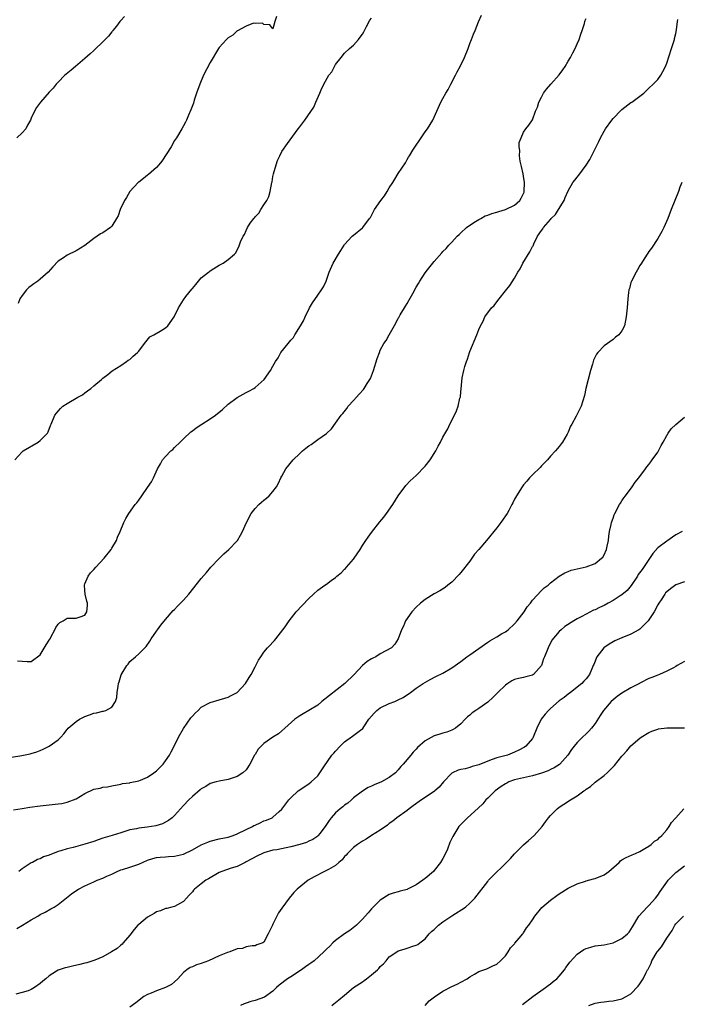
# Model space of a CAD drawing. Units: inches. Extents: x 2610000 to 2613000, y 1491000 to 1494000.
# Drawn here: x 2611962 to 2612110, y 1493097 to 1493317 of the extents above; entities that cross this region are included whole.
import ezdxf

# ---------------------------------------------------------------- set-up
doc = ezdxf.new("R2010")
doc.units = ezdxf.units.IN
doc.header["$MEASUREMENT"] = 0
doc.layers.add('LD26101491_10ft', color=93, linetype='Continuous')

msp = doc.modelspace()

# ---------------------------------------------------------------- linework, layer by layer
at = {"layer": 'LD26101491_10ft'}
for points, elevation in [([(2611985.85, 1493318.15), (2611985, 1493317.26), (2611984.78, 1493317), (2611984.02, 1493316.02), (2611983.25, 1493315), (2611983.15, 1493314.85), (2611983, 1493314.69), (2611982.25, 1493313.75), (2611981, 1493312.48), (2611979.23, 1493310.77), (2611979, 1493310.58), (2611978.18, 1493309.82), (2611977, 1493308.78), (2611974.89, 1493307), (2611973.88, 1493306.12), (2611972.78, 1493305.22), (2611972.49, 1493305), (2611971, 1493303.43), (2611970.56, 1493303), (2611969.86, 1493302.14), (2611969, 1493301.24), (2611967.04, 1493298.96), (2611966.17, 1493297.83), (2611965.73, 1493297), (2611965, 1493295.44), (2611964.82, 1493295), (2611964.16, 1493293.84), (2611963.77, 1493293), (2611963, 1493292.14), (2611961.74, 1493291)], 8780), ([(2611961.95, 1493174.05), (2611963, 1493173.99), (2611964.09, 1493173.91), (2611965, 1493173.9), (2611967, 1493175.45), (2611968.35, 1493177.65), (2611969, 1493178.66), (2611969.11, 1493178.89), (2611969.2, 1493179), (2611969.48, 1493179.48), (2611970.28, 1493181), (2611970.49, 1493181.51), (2611971, 1493182.31), (2611971.36, 1493182.64), (2611972.1, 1493183), (2611973, 1493183.61), (2611973.6, 1493183.6), (2611975, 1493183.62), (2611975.95, 1493183.95), (2611977, 1493184.28), (2611977.43, 1493185), (2611977.57, 1493186.43), (2611977.56, 1493187), (2611977.43, 1493187.43), (2611977.08, 1493189), (2611977, 1493189.82), (2611976.86, 1493191), (2611977, 1493191.27), (2611977.69, 1493193), (2611978.27, 1493193.73), (2611979, 1493194.52), (2611979.4, 1493195), (2611981.28, 1493197), (2611982.83, 1493199), (2611983, 1493199.3), (2611984.04, 1493201), (2611984.29, 1493201.71), (2611984.9, 1493203), (2611985.66, 1493205), (2611986.11, 1493205.89), (2611986.78, 1493207), (2611988.25, 1493209), (2611988.6, 1493209.4), (2611989, 1493209.97), (2611989.68, 1493211), (2611991, 1493212.81), (2611991.88, 1493214.12), (2611992.34, 1493215), (2611993.22, 1493217), (2611993.85, 1493218.15), (2611994.36, 1493219), (2611995, 1493219.77), (2611996.22, 1493221), (2611996.64, 1493221.36), (2611997, 1493221.77), (2611998.27, 1493223), (2611999, 1493223.73), (2612000.69, 1493225.31), (2612001, 1493225.52), (2612001.82, 1493226.18), (2612003.09, 1493227), (2612005, 1493228.18), (2612006.19, 1493229), (2612007.73, 1493230.27), (2612009, 1493231.48), (2612011, 1493232.94), (2612012.32, 1493233.68), (2612013, 1493234.04), (2612013.6, 1493234.4), (2612014.7, 1493235), (2612015, 1493235.19), (2612017.04, 1493237), (2612018.46, 1493239), (2612019, 1493239.98), (2612019.54, 1493241), (2612020.14, 1493241.86), (2612020.75, 1493243), (2612022.38, 1493245), (2612023, 1493245.81), (2612023.6, 1493246.4), (2612023.93, 1493247), (2612025.14, 1493249), (2612025.87, 1493250.13), (2612026.19, 1493251), (2612027.17, 1493253), (2612027.84, 1493254.16), (2612029, 1493255.87), (2612029.85, 1493257), (2612030.27, 1493257.73), (2612030.89, 1493259), (2612031.59, 1493261), (2612032.47, 1493263), (2612033.64, 1493265), (2612034.18, 1493265.82), (2612034.9, 1493267), (2612035, 1493267.14), (2612036.7, 1493269), (2612037, 1493269.27), (2612039, 1493270.89), (2612039.1, 1493271), (2612040.6, 1493273), (2612040.77, 1493273.23), (2612041, 1493273.62), (2612041.45, 1493274.55), (2612041.72, 1493275), (2612043.08, 1493277), (2612043.92, 1493278.08), (2612044.51, 1493279), (2612045, 1493279.81), (2612045.81, 1493281), (2612046.26, 1493281.74), (2612047, 1493283.03), (2612048.59, 1493285.41), (2612049, 1493286.19), (2612049.32, 1493286.68), (2612049.49, 1493287), (2612050.26, 1493288.26), (2612051, 1493289.39), (2612051.68, 1493290.32), (2612053, 1493292.34), (2612053.53, 1493293), (2612054.73, 1493295), (2612055.6, 1493297), (2612056.52, 1493299), (2612057, 1493299.81), (2612057.64, 1493301), (2612058.16, 1493301.84), (2612058.75, 1493303), (2612059.81, 1493305), (2612060.2, 1493305.8), (2612060.84, 1493307), (2612061.78, 1493309), (2612062.6, 1493311), (2612063, 1493312.12), (2612063.37, 1493313), (2612063.8, 1493314.2), (2612064.17, 1493315), (2612064.94, 1493316.94), (2612065.59, 1493318.41)], 8750), ([(2612019.82, 1493318.18), (2612019.45, 1493317), (2612019, 1493315.39), (2612018.28, 1493316.28), (2612017, 1493316.37), (2612016.64, 1493316.64), (2612015, 1493316.6), (2612014.64, 1493316.64), (2612013, 1493315.99), (2612011.07, 1493314.93), (2612011, 1493314.93), (2612010.03, 1493313.97), (2612009, 1493313.38), (2612008.61, 1493313), (2612007, 1493311.24), (2612006.83, 1493311), (2612005, 1493307.83), (2612003.5, 1493305), (2612002.65, 1493303), (2612001.94, 1493301), (2612001.41, 1493299.41), (2612001.22, 1493298.78), (2612000.69, 1493297.31), (2612000.12, 1493296.12), (2611999.67, 1493295), (2611999.5, 1493294.5), (2611999, 1493293.67), (2611998.65, 1493293), (2611997.45, 1493291), (2611997.25, 1493290.75), (2611997, 1493290.4), (2611996.27, 1493289), (2611994.21, 1493285.79), (2611993.48, 1493285), (2611993, 1493284.42), (2611991.19, 1493282.81), (2611991, 1493282.67), (2611990.08, 1493281.92), (2611989, 1493281.13), (2611988.87, 1493281), (2611987.06, 1493279), (2611986.29, 1493277.71), (2611985.83, 1493277), (2611984.85, 1493275), (2611984.4, 1493273.6), (2611984.08, 1493273), (2611983, 1493271.3), (2611982.7, 1493271), (2611981, 1493269.8), (2611980.47, 1493269.53), (2611979.75, 1493269), (2611979, 1493268.51), (2611977, 1493266.97), (2611975, 1493265.74), (2611973, 1493264.76), (2611972.22, 1493264.22), (2611971, 1493263.44), (2611969.8, 1493262.2), (2611968.8, 1493261), (2611967, 1493259.43), (2611966.45, 1493259), (2611965.6, 1493258.4), (2611965, 1493257.89), (2611964.48, 1493257.52), (2611963.93, 1493257), (2611963, 1493255.76), (2611962.47, 1493255), (2611962.04, 1493253.96)], 8770), ([(2611960.57, 1493152.57), (2611962.88, 1493152.88), (2611964.74, 1493153.26), (2611965, 1493153.33), (2611966.26, 1493153.74), (2611967, 1493154.05), (2611967.69, 1493154.31), (2611969.03, 1493155), (2611971, 1493156.43), (2611971.59, 1493157), (2611972.25, 1493157.75), (2611973, 1493158.69), (2611973.28, 1493159), (2611975, 1493160.52), (2611975.81, 1493161), (2611977, 1493161.64), (2611978.03, 1493161.97), (2611979, 1493162.34), (2611979.58, 1493162.42), (2611981, 1493162.82), (2611981.17, 1493162.83), (2611981.68, 1493163), (2611983, 1493163.7), (2611983.8, 1493165), (2611984.1, 1493165.9), (2611984.19, 1493167), (2611984.39, 1493168.39), (2611984.52, 1493169), (2611984.65, 1493169.35), (2611985.07, 1493170.93), (2611986.33, 1493173), (2611986.64, 1493173.36), (2611987, 1493173.91), (2611988.29, 1493175), (2611989, 1493175.64), (2611990.38, 1493177), (2611990.71, 1493177.29), (2611991.53, 1493178.47), (2611991.8, 1493179), (2611993, 1493180.7), (2611993.19, 1493181), (2611993.97, 1493182.03), (2611995, 1493183.35), (2611996.7, 1493185.3), (2611997, 1493185.56), (2611997.69, 1493186.31), (2611999, 1493187.63), (2612000.18, 1493189), (2612003, 1493192.49), (2612004.14, 1493193.86), (2612005.14, 1493195), (2612007, 1493196.99), (2612008.02, 1493197.98), (2612009.16, 1493199), (2612011, 1493200.93), (2612011.06, 1493201), (2612011.79, 1493202.21), (2612012.22, 1493203), (2612013, 1493204.83), (2612014.15, 1493207), (2612015, 1493208.17), (2612015.84, 1493209), (2612016.45, 1493209.55), (2612017, 1493210.03), (2612017.54, 1493210.46), (2612018.16, 1493211), (2612019, 1493211.92), (2612019.79, 1493213), (2612020.22, 1493213.78), (2612020.78, 1493215), (2612021, 1493215.38), (2612021.88, 1493217), (2612023.51, 1493219), (2612025, 1493220.43), (2612025.63, 1493221), (2612026.39, 1493221.61), (2612027, 1493222.14), (2612027.52, 1493222.48), (2612029, 1493223.56), (2612031, 1493224.92), (2612032.06, 1493225.94), (2612033, 1493227.18), (2612034.25, 1493229), (2612034.6, 1493229.4), (2612035.48, 1493230.52), (2612035.84, 1493231), (2612037, 1493232.27), (2612037.64, 1493233), (2612038.3, 1493233.7), (2612039.22, 1493234.78), (2612039.39, 1493235), (2612040.07, 1493236.07), (2612040.69, 1493237), (2612040.79, 1493237.21), (2612041.49, 1493239), (2612042.31, 1493241.69), (2612042.78, 1493243), (2612043, 1493243.51), (2612043.8, 1493245), (2612044.29, 1493245.71), (2612044.95, 1493247), (2612046.45, 1493249.55), (2612047, 1493250.7), (2612047.12, 1493250.88), (2612047.47, 1493251.47), (2612048.43, 1493253), (2612048.65, 1493253.35), (2612049, 1493254.01), (2612049.38, 1493254.61), (2612050.24, 1493256.24), (2612051, 1493257.59), (2612051.54, 1493258.46), (2612051.85, 1493259), (2612053, 1493260.84), (2612053.51, 1493261.51), (2612055, 1493263.35), (2612056.72, 1493265.28), (2612057, 1493265.61), (2612057.71, 1493266.29), (2612058.34, 1493267), (2612059, 1493267.66), (2612060.18, 1493269), (2612060.6, 1493269.4), (2612061, 1493269.75), (2612062.29, 1493271), (2612063, 1493271.49), (2612064.29, 1493272.29), (2612065, 1493272.76), (2612065.43, 1493273), (2612066.46, 1493273.54), (2612067, 1493273.7), (2612067.91, 1493274.09), (2612069, 1493274.38), (2612069.46, 1493274.54), (2612071, 1493274.97), (2612073, 1493275.97), (2612074.18, 1493277), (2612074.5, 1493277.5), (2612075, 1493278.57), (2612075.13, 1493278.87), (2612075.16, 1493279), (2612075.21, 1493281), (2612075, 1493282.46), (2612074.91, 1493283), (2612074.57, 1493284.57), (2612074.22, 1493285.78), (2612074.07, 1493287), (2612074.18, 1493288.18), (2612074.02, 1493289), (2612074.06, 1493289.94), (2612074.44, 1493291), (2612075, 1493292.32), (2612075.5, 1493293), (2612076.16, 1493293.84), (2612077, 1493295.01), (2612077.7, 1493297), (2612078.11, 1493297.89), (2612078.39, 1493299), (2612079, 1493300.09), (2612079.47, 1493301), (2612080.13, 1493301.87), (2612081.1, 1493303), (2612083, 1493305.07), (2612083.77, 1493306.23), (2612084.31, 1493307), (2612085, 1493308.16), (2612085.48, 1493309), (2612086.03, 1493310.03), (2612086.53, 1493311), (2612087, 1493312.04), (2612087.42, 1493313), (2612087.77, 1493314.23), (2612088.08, 1493315), (2612088.61, 1493316.61), (2612088.7, 1493317), (2612088.77, 1493317.23), (2612089, 1493317.7)], 8740), ([(2611961, 1493140.77), (2611963, 1493141.04), (2611964.68, 1493141.32), (2611967, 1493141.65), (2611971, 1493142.07), (2611971.8, 1493142.2), (2611973, 1493142.44), (2611975, 1493143.23), (2611977, 1493144.39), (2611979, 1493145.35), (2611980.37, 1493145.63), (2611981, 1493145.84), (2611982.06, 1493145.94), (2611983, 1493146.16), (2611985, 1493146.51), (2611985.38, 1493146.62), (2611987, 1493146.82), (2611987.13, 1493146.87), (2611989, 1493147.26), (2611989.41, 1493147.41), (2611991, 1493148.09), (2611992.39, 1493149), (2611993, 1493149.51), (2611994.47, 1493151), (2611995, 1493151.72), (2611995.87, 1493153), (2611996.25, 1493153.75), (2611997, 1493155.11), (2611997.9, 1493157), (2611999.04, 1493158.96), (2612000.68, 1493161.32), (2612001, 1493161.7), (2612001.63, 1493162.37), (2612002.26, 1493163), (2612003, 1493163.68), (2612005, 1493164.76), (2612007, 1493165.35), (2612008.24, 1493165.76), (2612009, 1493165.96), (2612009.67, 1493166.33), (2612011, 1493167), (2612012.88, 1493169), (2612013.68, 1493170.32), (2612014.14, 1493171), (2612015, 1493172.72), (2612015.17, 1493173), (2612015.8, 1493174.2), (2612016.29, 1493175), (2612017, 1493175.99), (2612017.82, 1493177), (2612018.4, 1493177.6), (2612019, 1493178.27), (2612019.37, 1493178.63), (2612019.67, 1493179), (2612021.24, 1493181), (2612021.71, 1493181.71), (2612022.61, 1493183), (2612024.18, 1493185), (2612025.57, 1493186.43), (2612027, 1493187.98), (2612028.05, 1493189), (2612029, 1493189.87), (2612030.59, 1493191), (2612031, 1493191.25), (2612032.04, 1493192.04), (2612033, 1493192.71), (2612033.31, 1493193), (2612034.28, 1493193.72), (2612035, 1493194.55), (2612035.25, 1493194.75), (2612035.42, 1493195), (2612037, 1493196.82), (2612037.14, 1493197), (2612038.46, 1493199), (2612039, 1493199.87), (2612039.76, 1493201), (2612040.29, 1493201.71), (2612041, 1493202.77), (2612042.86, 1493205.14), (2612043.8, 1493206.2), (2612044.38, 1493207), (2612045.79, 1493209), (2612047, 1493210.99), (2612048.71, 1493213.29), (2612049.7, 1493214.3), (2612051, 1493215.54), (2612053, 1493217.57), (2612054.13, 1493219), (2612055.39, 1493221), (2612055.94, 1493222.06), (2612056.45, 1493223), (2612057, 1493224.07), (2612058.06, 1493225.94), (2612058.57, 1493227), (2612059, 1493227.83), (2612060.04, 1493229.96), (2612060.39, 1493231), (2612060.8, 1493232.8), (2612060.89, 1493233.11), (2612061, 1493234.23), (2612061.09, 1493234.91), (2612061.32, 1493237.32), (2612061.67, 1493239), (2612061.87, 1493239.87), (2612062.25, 1493241), (2612062.48, 1493241.52), (2612062.91, 1493243), (2612063, 1493243.26), (2612064.55, 1493247), (2612065, 1493248.18), (2612065.37, 1493249), (2612065.95, 1493250.05), (2612066.39, 1493251), (2612067.88, 1493253), (2612068.45, 1493253.55), (2612069, 1493254.35), (2612069.56, 1493255), (2612071, 1493256.84), (2612071.97, 1493258.03), (2612073, 1493259.66), (2612073.73, 1493261), (2612074.24, 1493261.76), (2612074.88, 1493263), (2612076.44, 1493265.56), (2612077, 1493266.69), (2612077.12, 1493266.88), (2612077.29, 1493267.29), (2612078.13, 1493269), (2612079, 1493270.32), (2612079.3, 1493270.7), (2612079.46, 1493271), (2612081, 1493272.74), (2612081.21, 1493273), (2612082.11, 1493273.89), (2612082.83, 1493275), (2612084.06, 1493277), (2612084.32, 1493277.68), (2612085, 1493279.17), (2612086.05, 1493281), (2612086.45, 1493281.55), (2612087, 1493282.25), (2612087.35, 1493282.65), (2612089, 1493284.9), (2612089.83, 1493286.17), (2612091.2, 1493289), (2612091.81, 1493290.19), (2612092.2, 1493291), (2612093, 1493292.48), (2612093.33, 1493293), (2612094.74, 1493295), (2612095, 1493295.34), (2612096.79, 1493297.2), (2612097, 1493297.38), (2612099, 1493298.88), (2612099.2, 1493299), (2612101.85, 1493301), (2612103, 1493302.09), (2612103.99, 1493303), (2612105, 1493304.09), (2612105.65, 1493305), (2612106.14, 1493305.86), (2612106.7, 1493307), (2612107, 1493307.69), (2612108.1, 1493311), (2612108.71, 1493313), (2612108.75, 1493313.25), (2612109, 1493314.31), (2612109.19, 1493315.19), (2612109.42, 1493317), (2612109.51, 1493317.51)], 8730), ([(2611961.31, 1493219), (2611963, 1493220.84), (2611963.18, 1493221), (2611966.55, 1493223), (2611967, 1493223.34), (2611968.59, 1493225), (2611968.75, 1493225.25), (2611969.33, 1493226.67), (2611969.44, 1493227), (2611970.27, 1493229), (2611971, 1493229.93), (2611971.5, 1493230.5), (2611972.09, 1493231), (2611973, 1493231.61), (2611975.44, 1493233), (2611976.42, 1493233.58), (2611977, 1493234.02), (2611977.59, 1493234.41), (2611978.32, 1493235), (2611979, 1493235.6), (2611980.67, 1493237), (2611981, 1493237.31), (2611982.13, 1493238.13), (2611983.1, 1493238.9), (2611985, 1493240.1), (2611986.3, 1493241), (2611986.69, 1493241.31), (2611987, 1493241.47), (2611987.78, 1493242.22), (2611988.77, 1493243), (2611989, 1493243.28), (2611990.31, 1493245), (2611991.5, 1493246.49), (2611992.41, 1493247), (2611993.82, 1493247.82), (2611995, 1493248.56), (2611995.49, 1493249), (2611996.96, 1493251), (2611997.89, 1493253), (2611999, 1493254.83), (2611999.56, 1493255.56), (2612000.85, 1493257.15), (2612001, 1493257.36), (2612001.79, 1493258.21), (2612002.4, 1493259), (2612003, 1493259.68), (2612004.62, 1493261), (2612004.85, 1493261.15), (2612005, 1493261.29), (2612005.82, 1493261.82), (2612007, 1493262.53), (2612007.9, 1493263), (2612009, 1493263.8), (2612010.38, 1493265), (2612010.69, 1493265.31), (2612011, 1493265.96), (2612011.38, 1493266.62), (2612011.73, 1493267.73), (2612012.32, 1493269), (2612012.62, 1493269.38), (2612013, 1493270.3), (2612013.32, 1493271), (2612013.92, 1493271.92), (2612014.7, 1493273), (2612014.85, 1493273.15), (2612015, 1493273.34), (2612015.83, 1493274.17), (2612016.29, 1493275), (2612017, 1493276.01), (2612017.63, 1493277), (2612018.09, 1493277.91), (2612018.4, 1493279), (2612018.78, 1493281), (2612018.8, 1493281.2), (2612019, 1493282.35), (2612019.13, 1493283), (2612019.71, 1493285), (2612020.05, 1493285.95), (2612020.53, 1493287), (2612021, 1493287.96), (2612022.23, 1493289.77), (2612024.67, 1493293), (2612025, 1493293.48), (2612026.12, 1493295), (2612028.11, 1493297.89), (2612028.62, 1493299), (2612029.48, 1493301), (2612029.77, 1493301.77), (2612030.36, 1493303), (2612031.49, 1493305), (2612032.19, 1493305.81), (2612032.77, 1493307), (2612033, 1493307.39), (2612034.22, 1493309), (2612035, 1493309.95), (2612036.11, 1493311), (2612037, 1493311.77), (2612038.1, 1493313), (2612038.51, 1493313.49), (2612039, 1493314.21), (2612039.31, 1493314.69), (2612039.94, 1493315.94), (2612040.68, 1493317.32), (2612041, 1493317.76)], 8760), ([(2612110.34, 1493281), (2612109.95, 1493279.95), (2612109.63, 1493279), (2612108.02, 1493275), (2612107.22, 1493273), (2612106.37, 1493271), (2612105.94, 1493270.06), (2612105, 1493268.52), (2612103.62, 1493266.38), (2612103, 1493265.59), (2612102.79, 1493265.21), (2612101.95, 1493263.95), (2612101.36, 1493263), (2612101, 1493262.5), (2612100.5, 1493261.5), (2612100.18, 1493261), (2612099.12, 1493259), (2612099, 1493258.67), (2612098.65, 1493257.35), (2612098.53, 1493257), (2612098.44, 1493256.44), (2612098.28, 1493255), (2612098.18, 1493253), (2612097.97, 1493251), (2612097.54, 1493249), (2612097, 1493247.88), (2612096.31, 1493247), (2612095.56, 1493246.44), (2612095, 1493245.95), (2612093, 1493244.52), (2612091.59, 1493243), (2612091.33, 1493242.67), (2612090.67, 1493241.33), (2612090.4, 1493240.4), (2612089.95, 1493239), (2612089.42, 1493237), (2612088.95, 1493235), (2612088.63, 1493233.37), (2612088.22, 1493232.22), (2612087.85, 1493231), (2612087.56, 1493230.44), (2612087, 1493229.23), (2612086.77, 1493228.77), (2612085.78, 1493227), (2612085.49, 1493226.51), (2612085, 1493225.22), (2612084.74, 1493224.74), (2612083.74, 1493223), (2612083.41, 1493222.59), (2612083, 1493222.01), (2612082.51, 1493221.49), (2612082.14, 1493221), (2612081, 1493219.81), (2612080.33, 1493219), (2612079, 1493217.64), (2612078.7, 1493217.3), (2612077, 1493215.65), (2612076.36, 1493215), (2612075.75, 1493214.25), (2612075, 1493213.42), (2612074.69, 1493213), (2612073.44, 1493211), (2612073, 1493210.19), (2612072.63, 1493209.37), (2612072.4, 1493209), (2612071.68, 1493207.68), (2612071.33, 1493207), (2612071, 1493206.48), (2612069.94, 1493205), (2612069, 1493203.79), (2612066.74, 1493201), (2612064.99, 1493199), (2612064.04, 1493197.96), (2612063.45, 1493197), (2612063, 1493196.39), (2612061, 1493193.79), (2612060.6, 1493193.4), (2612059, 1493191.7), (2612058.1, 1493191), (2612057.5, 1493190.5), (2612056.29, 1493189.71), (2612055, 1493189.07), (2612053, 1493187.82), (2612051.99, 1493187), (2612051, 1493186.07), (2612050.05, 1493185), (2612048.65, 1493183), (2612048.18, 1493181.82), (2612047.7, 1493181), (2612047, 1493179), (2612046.22, 1493177.78), (2612045.52, 1493177), (2612043, 1493175.64), (2612041.97, 1493175), (2612041.3, 1493174.7), (2612041, 1493174.53), (2612040.06, 1493173.94), (2612039, 1493173.01), (2612037.18, 1493171), (2612035.07, 1493169), (2612031.68, 1493166.32), (2612029.91, 1493165), (2612029, 1493164.2), (2612027, 1493163), (2612025.78, 1493162.22), (2612025, 1493161.78), (2612024.55, 1493161.45), (2612023.86, 1493161), (2612021.67, 1493159), (2612021, 1493158.41), (2612020.23, 1493157.77), (2612019, 1493157), (2612017, 1493155.57), (2612016.34, 1493155), (2612015.68, 1493154.32), (2612015, 1493153.16), (2612014.89, 1493153), (2612013.84, 1493151), (2612013, 1493149.7), (2612012.25, 1493149), (2612011, 1493148.24), (2612009, 1493147.57), (2612007, 1493147.2), (2612006.32, 1493147), (2612005, 1493146.65), (2612003.99, 1493146.01), (2612003, 1493145.47), (2612002.76, 1493145.24), (2612001, 1493143.75), (2612000.19, 1493143), (2611999, 1493141.72), (2611997, 1493139.5), (2611996.49, 1493139), (2611995.65, 1493138.35), (2611995, 1493137.98), (2611994.35, 1493137.65), (2611992.8, 1493137.2), (2611990.91, 1493136.91), (2611989, 1493136.69), (2611988.54, 1493136.54), (2611987, 1493136.28), (2611985.91, 1493135.91), (2611985, 1493135.65), (2611983.08, 1493135), (2611981, 1493134.4), (2611979.95, 1493134.05), (2611979, 1493133.71), (2611977, 1493133.07), (2611974.37, 1493132.37), (2611973, 1493132.04), (2611971.58, 1493131.58), (2611971, 1493131.42), (2611969, 1493130.65), (2611967.76, 1493130.24), (2611967, 1493129.84), (2611966.37, 1493129.63), (2611965.24, 1493129), (2611965, 1493128.88), (2611963, 1493127.59), (2611962.25, 1493127)], 8720), ([(2611961.79, 1493114.21), (2611963.05, 1493114.95), (2611965, 1493116.16), (2611966.46, 1493117), (2611967, 1493117.33), (2611968.1, 1493117.9), (2611969.39, 1493118.61), (2611970.08, 1493119), (2611971, 1493119.61), (2611974.02, 1493121.98), (2611975.2, 1493122.8), (2611975.53, 1493123), (2611977, 1493123.74), (2611979, 1493124.67), (2611979.73, 1493125), (2611981, 1493125.48), (2611981.9, 1493125.9), (2611983, 1493126.38), (2611984.22, 1493127), (2611985, 1493127.31), (2611985.42, 1493127.42), (2611987, 1493127.92), (2611989, 1493128.58), (2611991, 1493129.47), (2611992.14, 1493129.86), (2611993, 1493130.07), (2611993.8, 1493130.2), (2611995, 1493130.23), (2611995.68, 1493130.32), (2611997, 1493130.38), (2611999, 1493130.87), (2612001, 1493131.84), (2612003, 1493132.91), (2612004.44, 1493133.56), (2612005, 1493133.76), (2612007, 1493134.26), (2612009, 1493134.67), (2612010.08, 1493135), (2612011, 1493135.36), (2612013, 1493136.35), (2612014.41, 1493137), (2612014.77, 1493137.23), (2612015, 1493137.36), (2612016.13, 1493137.87), (2612017, 1493138.29), (2612017.55, 1493138.45), (2612018.8, 1493139), (2612019, 1493139.13), (2612020.4, 1493140.4), (2612021, 1493140.92), (2612022.59, 1493143), (2612023, 1493143.48), (2612024.66, 1493145), (2612027, 1493146.59), (2612027.52, 1493147), (2612029, 1493148.35), (2612029.52, 1493149), (2612030.39, 1493150.39), (2612032.2, 1493153), (2612032.59, 1493153.41), (2612033, 1493153.9), (2612034.01, 1493155), (2612035, 1493155.98), (2612036.76, 1493157.24), (2612038.57, 1493158.57), (2612039.08, 1493158.92), (2612039.34, 1493159.34), (2612040.45, 1493161), (2612041.62, 1493162.38), (2612042.2, 1493163), (2612043, 1493163.56), (2612045, 1493164.51), (2612046.24, 1493165), (2612047, 1493165.34), (2612048.09, 1493165.91), (2612049.76, 1493167), (2612051, 1493167.95), (2612052.58, 1493169), (2612054.12, 1493169.88), (2612055.43, 1493170.57), (2612057, 1493171.34), (2612059, 1493172.49), (2612061, 1493173.93), (2612062.36, 1493175), (2612063, 1493175.42), (2612067, 1493178.25), (2612067.48, 1493178.52), (2612069, 1493179.47), (2612070.09, 1493180.09), (2612071, 1493180.58), (2612071.54, 1493181), (2612073, 1493182.33), (2612073.56, 1493183), (2612075.15, 1493185), (2612075.84, 1493186.16), (2612076.56, 1493187), (2612077, 1493187.62), (2612079, 1493189.82), (2612079.6, 1493190.4), (2612080.48, 1493191), (2612081, 1493191.5), (2612083, 1493192.98), (2612084.22, 1493193.78), (2612085, 1493194.05), (2612085.68, 1493194.32), (2612087, 1493194.61), (2612089, 1493195.08), (2612091, 1493195.86), (2612092.42, 1493197), (2612092.71, 1493197.29), (2612093, 1493197.79), (2612093.54, 1493199), (2612093.68, 1493199.68), (2612093.98, 1493201), (2612094.07, 1493201.93), (2612094.24, 1493203), (2612094.59, 1493204.59), (2612094.65, 1493205), (2612095, 1493205.99), (2612095.28, 1493206.72), (2612095.41, 1493207), (2612096.47, 1493209), (2612096.66, 1493209.34), (2612097, 1493209.83), (2612097.45, 1493210.55), (2612097.76, 1493211), (2612099.25, 1493213), (2612099.97, 1493214.03), (2612100.75, 1493215), (2612102.23, 1493217), (2612102.53, 1493217.47), (2612103, 1493218), (2612103.42, 1493218.58), (2612103.77, 1493219), (2612105, 1493220.73), (2612105.18, 1493221), (2612105.75, 1493222.25), (2612106.19, 1493223), (2612107, 1493224.45), (2612107.35, 1493225), (2612108.02, 1493225.98), (2612109.06, 1493226.94), (2612111, 1493228.56)], 8710), ([(2612110.46, 1493203), (2612109, 1493202.23), (2612108.27, 1493201.73), (2612107.26, 1493201), (2612107, 1493200.86), (2612105, 1493199.33), (2612103.89, 1493198.11), (2612101.49, 1493194.51), (2612100.65, 1493193.35), (2612100.44, 1493193), (2612099.05, 1493190.95), (2612098.17, 1493189.83), (2612097, 1493188.85), (2612096.63, 1493188.63), (2612095, 1493187.56), (2612093.9, 1493187), (2612093, 1493186.48), (2612091.97, 1493186.03), (2612091, 1493185.49), (2612090.63, 1493185.37), (2612089, 1493184.5), (2612087.9, 1493183.9), (2612087, 1493183.44), (2612086.21, 1493183), (2612084.26, 1493181.74), (2612083.4, 1493181), (2612083, 1493180.62), (2612081.32, 1493178.68), (2612081, 1493178.05), (2612080.63, 1493177.37), (2612080.47, 1493177), (2612080.22, 1493176.22), (2612079.72, 1493175), (2612079.5, 1493174.5), (2612079.02, 1493173), (2612077.2, 1493171), (2612077, 1493170.86), (2612075.51, 1493170.49), (2612075, 1493170.35), (2612073.87, 1493170.13), (2612073, 1493169.88), (2612072.41, 1493169.59), (2612071.52, 1493169), (2612071, 1493168.64), (2612069.27, 1493167), (2612068.15, 1493165.85), (2612067, 1493164.85), (2612065, 1493163.4), (2612064.34, 1493163), (2612063.54, 1493162.46), (2612063, 1493161.93), (2612062.48, 1493161.52), (2612061.94, 1493161), (2612061, 1493160.01), (2612059.79, 1493159), (2612059.29, 1493158.71), (2612059, 1493158.56), (2612057.88, 1493158.12), (2612057, 1493157.9), (2612056.33, 1493157.67), (2612055, 1493157.31), (2612053, 1493156.22), (2612051.32, 1493154.68), (2612051, 1493154.32), (2612050.36, 1493153.64), (2612049.8, 1493153), (2612048.14, 1493151), (2612047.58, 1493150.42), (2612047, 1493149.67), (2612046.36, 1493149), (2612045, 1493147.98), (2612043.24, 1493147), (2612041.63, 1493146.37), (2612041, 1493146.08), (2612040.28, 1493145.72), (2612039, 1493144.94), (2612037, 1493143.41), (2612036.54, 1493143), (2612035.76, 1493142.24), (2612035, 1493141.77), (2612034.59, 1493141.41), (2612034.01, 1493141), (2612033, 1493140.11), (2612031.98, 1493139), (2612031.59, 1493138.41), (2612030.68, 1493137), (2612029.5, 1493135.5), (2612029.12, 1493135), (2612029, 1493134.89), (2612027.9, 1493134.1), (2612027, 1493133.76), (2612026.51, 1493133.49), (2612025, 1493133), (2612023, 1493132.46), (2612019.85, 1493131.85), (2612019, 1493131.71), (2612017, 1493131.14), (2612016.66, 1493131), (2612015.54, 1493130.46), (2612013, 1493129.1), (2612012.78, 1493129), (2612011, 1493128.08), (2612009.68, 1493127.68), (2612007.61, 1493127), (2612007, 1493126.74), (2612004.64, 1493125.36), (2612003.99, 1493125), (2612003, 1493124.19), (2612001.44, 1493123), (2612001.22, 1493122.78), (2612001, 1493122.43), (2612000.3, 1493121.7), (2611999.7, 1493121), (2611999, 1493120.23), (2611997, 1493119.15), (2611996.43, 1493119), (2611995.27, 1493118.73), (2611995, 1493118.71), (2611993.85, 1493118.15), (2611993, 1493117.95), (2611992.44, 1493117.56), (2611991, 1493116.77), (2611989, 1493115.15), (2611988.85, 1493115), (2611987.99, 1493114.01), (2611987, 1493112.75), (2611985.52, 1493111), (2611985.29, 1493110.71), (2611985, 1493110.49), (2611984.22, 1493109.78), (2611982.93, 1493109), (2611981, 1493107.89), (2611979.17, 1493107.17), (2611979, 1493107.09), (2611977.44, 1493106.56), (2611977, 1493106.48), (2611975.84, 1493106.16), (2611974.19, 1493105.81), (2611973, 1493105.52), (2611972.56, 1493105.44), (2611971, 1493104.88), (2611970.65, 1493104.65), (2611969, 1493103.68), (2611968.24, 1493103), (2611967.56, 1493102.44), (2611967, 1493101.93), (2611965.71, 1493101), (2611965, 1493100.58), (2611964.31, 1493100.31), (2611963, 1493099.88), (2611961.55, 1493099.55)], 8700), ([(2612111, 1493191.76), (2612109, 1493191.08), (2612107.81, 1493190.19), (2612107, 1493189.53), (2612106.75, 1493189.25), (2612106.56, 1493189), (2612105.75, 1493187.75), (2612105.24, 1493187), (2612105, 1493186.6), (2612104.2, 1493185), (2612103, 1493183.22), (2612102.83, 1493183), (2612101, 1493181.15), (2612100.75, 1493181), (2612099, 1493180.02), (2612097, 1493179.24), (2612095.44, 1493178.56), (2612095, 1493178.32), (2612094.17, 1493177.83), (2612092.98, 1493177), (2612091.41, 1493175), (2612090.73, 1493173.27), (2612090.59, 1493173), (2612090.26, 1493172.26), (2612089.74, 1493171), (2612089, 1493170.02), (2612088.5, 1493169.5), (2612088.05, 1493169), (2612085.51, 1493167), (2612085, 1493166.65), (2612084.1, 1493165.9), (2612083, 1493165.14), (2612081, 1493163.42), (2612080.56, 1493163), (2612079.84, 1493162.16), (2612078.96, 1493161), (2612077.98, 1493159), (2612077.17, 1493157), (2612077, 1493156.72), (2612075.55, 1493155), (2612075.22, 1493154.78), (2612073.93, 1493154.07), (2612073, 1493153.64), (2612071.43, 1493153), (2612070.83, 1493152.83), (2612069, 1493152.37), (2612068, 1493152), (2612067, 1493151.67), (2612065, 1493150.85), (2612063.55, 1493150.45), (2612063, 1493150.25), (2612061.95, 1493149.95), (2612061, 1493149.75), (2612060.4, 1493149.6), (2612059.1, 1493149), (2612059, 1493148.94), (2612057.1, 1493147), (2612056.14, 1493145.86), (2612055.17, 1493145), (2612055, 1493144.86), (2612052.21, 1493143), (2612050.37, 1493141.63), (2612049.45, 1493141), (2612049, 1493140.63), (2612046.71, 1493139), (2612045.78, 1493138.22), (2612045, 1493137.68), (2612044.64, 1493137.36), (2612043, 1493136.23), (2612041, 1493135), (2612039.81, 1493134.19), (2612039, 1493133.74), (2612037.9, 1493133), (2612037, 1493132.32), (2612035.67, 1493131), (2612035.38, 1493130.62), (2612035, 1493130.29), (2612034.45, 1493129.55), (2612033.76, 1493129), (2612033, 1493128.29), (2612031.43, 1493127.43), (2612031, 1493127.16), (2612030.56, 1493127), (2612028.24, 1493125.76), (2612026.9, 1493125), (2612024.41, 1493123), (2612023.71, 1493122.29), (2612022.62, 1493121), (2612021, 1493118.76), (2612020.28, 1493117.72), (2612019.89, 1493117), (2612019, 1493115.2), (2612018.88, 1493115), (2612017.94, 1493113), (2612017, 1493111.16), (2612016.72, 1493111), (2612015.43, 1493110.57), (2612015, 1493110.38), (2612014.34, 1493110.34), (2612013, 1493110.16), (2612012.23, 1493109.77), (2612011, 1493109.66), (2612009.35, 1493109), (2612008.87, 1493108.87), (2612007, 1493108.09), (2612004.62, 1493107), (2612003, 1493106.41), (2612001.93, 1493106.07), (2612001, 1493105.68), (2612000.51, 1493105.49), (2611999.78, 1493105), (2611999, 1493104.36), (2611997.75, 1493103), (2611997, 1493102.28), (2611996.3, 1493101.7), (2611994.99, 1493101.01), (2611993, 1493100.3), (2611991.78, 1493099.78), (2611991, 1493099.5), (2611990.19, 1493099), (2611989.49, 1493098.51), (2611989, 1493098.13), (2611988.39, 1493097.61), (2611987, 1493096.67)], 8690), ([(2612111, 1493173.91), (2612109.3, 1493173), (2612109, 1493172.79), (2612108.53, 1493172.53), (2612107, 1493171.78), (2612105.38, 1493171), (2612105, 1493170.89), (2612103.64, 1493170.36), (2612103, 1493170.15), (2612101, 1493169.07), (2612100.9, 1493169), (2612099, 1493168.05), (2612097, 1493166.81), (2612095.93, 1493166.07), (2612095, 1493165.37), (2612094.57, 1493165), (2612092.84, 1493163), (2612092.16, 1493161.84), (2612091, 1493160.09), (2612090.16, 1493159), (2612089.62, 1493158.38), (2612089, 1493157.75), (2612088.17, 1493157), (2612087, 1493155.81), (2612086.28, 1493155), (2612085.73, 1493154.27), (2612084.91, 1493153), (2612083.15, 1493151), (2612083.07, 1493150.93), (2612081.87, 1493150.13), (2612081, 1493149.78), (2612080.5, 1493149.5), (2612079, 1493148.97), (2612077, 1493148.36), (2612075, 1493147.94), (2612073, 1493147.46), (2612071.73, 1493147), (2612071.25, 1493146.75), (2612071, 1493146.59), (2612070.04, 1493145.96), (2612068.64, 1493145), (2612067, 1493143.37), (2612066.61, 1493143), (2612065.87, 1493142.13), (2612064.89, 1493141.11), (2612062.5, 1493139), (2612061.76, 1493138.24), (2612061, 1493137.5), (2612060.58, 1493137), (2612059.18, 1493134.82), (2612058.55, 1493133.45), (2612057.98, 1493131.98), (2612057.58, 1493131), (2612057, 1493129.9), (2612056.47, 1493129), (2612055, 1493127.16), (2612054.85, 1493127), (2612053, 1493125.38), (2612052.77, 1493125.23), (2612052.48, 1493125), (2612051, 1493124.02), (2612049.07, 1493123), (2612049, 1493122.97), (2612047.41, 1493122.59), (2612047, 1493122.44), (2612045.85, 1493122.15), (2612045, 1493121.85), (2612043, 1493120.58), (2612041, 1493118.59), (2612040.28, 1493117.72), (2612039, 1493116.31), (2612037.67, 1493115), (2612037.34, 1493114.66), (2612036.22, 1493113.78), (2612034.99, 1493113.02), (2612033, 1493111.53), (2612032.41, 1493111), (2612031.71, 1493110.29), (2612031, 1493109.64), (2612030.39, 1493109), (2612028.19, 1493107), (2612027.5, 1493106.5), (2612027, 1493106.19), (2612026.31, 1493105.69), (2612025.38, 1493105), (2612023, 1493103.45), (2612022.28, 1493103), (2612020.43, 1493101.57), (2612019.79, 1493101), (2612019, 1493100.2), (2612017.09, 1493098.91), (2612015, 1493098.16), (2612014.09, 1493097.91), (2612013, 1493097.5), (2612012.61, 1493097.39), (2612011.74, 1493097)], 8680), ([(2612032.16, 1493097), (2612032.61, 1493097.39), (2612033, 1493097.68), (2612033.71, 1493098.29), (2612035, 1493099.3), (2612037, 1493101), (2612039, 1493102.31), (2612039.4, 1493102.6), (2612039.88, 1493103), (2612041, 1493103.84), (2612042.36, 1493105), (2612042.68, 1493105.32), (2612043, 1493105.71), (2612043.68, 1493106.32), (2612044.29, 1493107), (2612045, 1493107.87), (2612046.67, 1493109), (2612047, 1493109.2), (2612048.36, 1493109.64), (2612049, 1493109.82), (2612050.29, 1493110.29), (2612051, 1493110.51), (2612051.35, 1493110.65), (2612051.82, 1493111), (2612053, 1493111.9), (2612053.89, 1493113), (2612054.45, 1493113.55), (2612055, 1493114.04), (2612055.97, 1493115), (2612057, 1493115.71), (2612058.97, 1493117.03), (2612062.01, 1493119), (2612063, 1493119.89), (2612064.1, 1493121), (2612067, 1493124.76), (2612067.2, 1493125), (2612068.06, 1493125.94), (2612071, 1493128.74), (2612072.1, 1493129.9), (2612073, 1493130.94), (2612075, 1493132.92), (2612076.11, 1493133.89), (2612077.4, 1493135), (2612079.13, 1493137), (2612079.89, 1493138.11), (2612080.59, 1493139), (2612081, 1493139.48), (2612082.5, 1493141), (2612083, 1493141.35), (2612084.01, 1493141.99), (2612085.47, 1493143), (2612087, 1493143.89), (2612088.49, 1493145), (2612088.81, 1493145.19), (2612089, 1493145.39), (2612090, 1493146), (2612091, 1493146.96), (2612093, 1493148.43), (2612093.69, 1493149), (2612095, 1493150.34), (2612095.34, 1493150.66), (2612097, 1493152.77), (2612097.2, 1493153), (2612098.08, 1493153.92), (2612099, 1493155.09), (2612101, 1493156.82), (2612101.28, 1493157), (2612103, 1493158.02), (2612103.64, 1493158.36), (2612105, 1493158.77), (2612105.16, 1493158.84), (2612107, 1493159.08), (2612107.07, 1493159.07), (2612109.11, 1493159.11), (2612111, 1493159.12)], 8670), ([(2612053.04, 1493097), (2612053.95, 1493098.05), (2612055.07, 1493098.93), (2612057, 1493100.24), (2612059, 1493101.25), (2612060.2, 1493101.8), (2612061, 1493102.26), (2612062.39, 1493103), (2612063, 1493103.42), (2612064.03, 1493104.03), (2612065, 1493104.58), (2612066.77, 1493105.23), (2612068.13, 1493105.87), (2612069, 1493106.26), (2612069.88, 1493107), (2612071, 1493108.15), (2612071.57, 1493109), (2612072.11, 1493109.89), (2612073, 1493110.81), (2612073.08, 1493110.92), (2612074.03, 1493112.03), (2612074.82, 1493113), (2612074.89, 1493113.11), (2612075, 1493113.24), (2612075.65, 1493114.35), (2612076.2, 1493115), (2612077, 1493116.18), (2612077.53, 1493117), (2612079.11, 1493118.89), (2612081, 1493120.53), (2612082.42, 1493121.58), (2612083, 1493121.97), (2612085, 1493123.24), (2612087, 1493124.24), (2612088.82, 1493124.82), (2612089, 1493124.89), (2612090.65, 1493125.35), (2612091, 1493125.41), (2612093, 1493126.22), (2612094.06, 1493127), (2612096.37, 1493129), (2612096.67, 1493129.33), (2612097, 1493129.56), (2612097.91, 1493130.09), (2612099.28, 1493130.72), (2612100.02, 1493131), (2612101, 1493131.48), (2612102.09, 1493132.09), (2612103, 1493132.66), (2612103.5, 1493133), (2612104.28, 1493133.72), (2612105, 1493134.14), (2612105.4, 1493134.6), (2612105.9, 1493135), (2612107, 1493136.31), (2612107.53, 1493137), (2612108.04, 1493137.96), (2612109.05, 1493139), (2612110.83, 1493141)], 8660), ([(2612074.8, 1493097.2), (2612077.11, 1493099), (2612079.91, 1493101), (2612080.52, 1493101.48), (2612081, 1493101.82), (2612081.66, 1493102.34), (2612082.47, 1493103), (2612083, 1493103.59), (2612084.16, 1493105), (2612084.47, 1493105.53), (2612085, 1493106.2), (2612085.32, 1493106.68), (2612087, 1493108.49), (2612088.47, 1493109.53), (2612089, 1493109.75), (2612090.02, 1493110.02), (2612091, 1493110.34), (2612093, 1493110.61), (2612095, 1493111.04), (2612097, 1493112.02), (2612098.22, 1493113), (2612098.59, 1493113.41), (2612099.37, 1493114.63), (2612100.78, 1493117), (2612102.63, 1493119), (2612103, 1493119.38), (2612104.49, 1493121), (2612105, 1493121.68), (2612105.51, 1493122.49), (2612105.92, 1493123), (2612107, 1493124.58), (2612107.31, 1493125), (2612109, 1493126.72), (2612109.35, 1493127), (2612111, 1493128.21)], 8650), ([(2612089.61, 1493097), (2612091, 1493097.52), (2612092.26, 1493097.74), (2612093, 1493097.85), (2612094.03, 1493097.97), (2612095, 1493098.06), (2612097, 1493098.52), (2612097.94, 1493099), (2612099, 1493099.63), (2612100.65, 1493101.35), (2612101, 1493101.84), (2612101.7, 1493103), (2612102.37, 1493104.37), (2612102.73, 1493105), (2612102.84, 1493105.16), (2612103.51, 1493106.49), (2612103.69, 1493107), (2612104.9, 1493109), (2612105, 1493109.14), (2612105.86, 1493110.14), (2612107, 1493112.03), (2612107.68, 1493113), (2612108.2, 1493113.8), (2612108.82, 1493115), (2612109, 1493115.26), (2612110.75, 1493117)], 8640)]:
    msp.add_lwpolyline(points, dxfattribs=dict(at, elevation=elevation))

doc.saveas('drawing.dxf')
